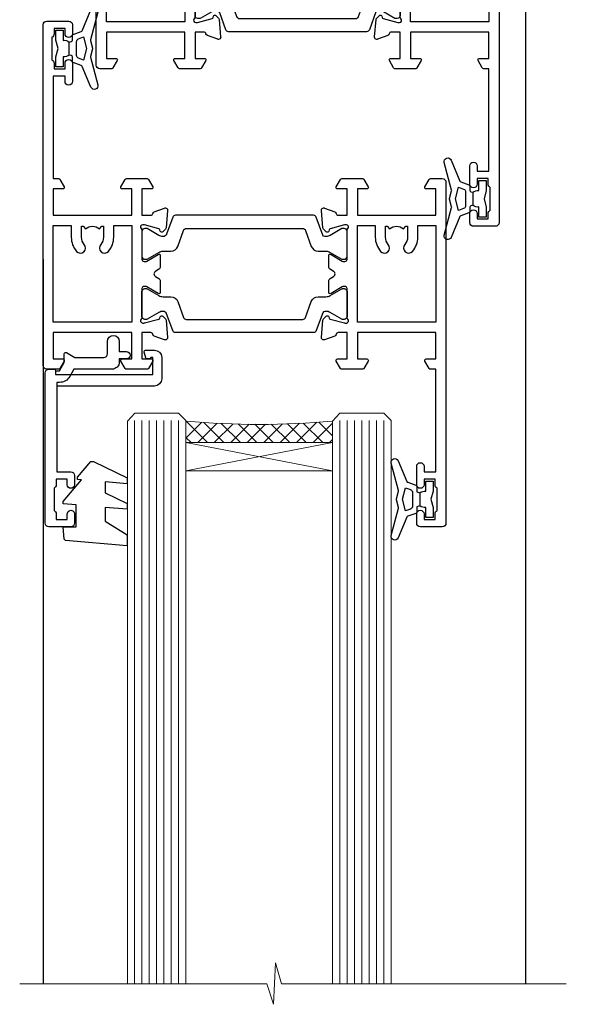
# Model space of a CAD drawing. Units: millimetres. Extents: x 1380 to 9766, y 792 to 2193.
# Drawn here: x 4546 to 4623, y 1902 to 2036 of the extents above; entities that cross this region are included whole.
import ezdxf

# ---------------------------------------------------------------- set-up
doc = ezdxf.new("R2010")
doc.units = ezdxf.units.MM
doc.layers.add('Aluminium Systems Ltd Joinery Detail', color=7, linetype='Continuous')

# ---------------------------------------------------------------- blocks, each defined once
blk = doc.blocks.new('28CCB')
at = {"color": 2}
blk.add_lwpolyline([(6.053292138554028, 4.194739718998276), (21.94670786144088, 4.194739718998674, -0.3152987888799328), (22.3225849097591, 3.93154777632884), (23.11369893466674, 1.757979856674806, 0.3152987888789069), (24.05339155545262, 1.10000000000076), (25.11243556529844, 1.10000000000184, -0.1316524975871745), (25.71243556529699, 0.9392304845427457), (27.2928203230265, 0.02679491924362409, 0.1316524975858391), (27.39282032302545, 2.213340621892712e-12), (27.59999999999964, 1.815436689867056e-12, 0.414213562373095), (28.00000000000109, 0.4000000000018495), (27.99999999999964, 3.800000000001486, 0.4142135623730949), (27.59999999999964, 4.20000000000112), (27.39282032302545, 4.2000000000022, 0.1316524975858392), (27.2928203230269, 4.173205080759027), (25.71243556529663, 3.260769515461218, -0.1316524975870713), (25.11243556529844, 3.10000000000076), (24.96366135512763, 3.10000000000184, -0.315298788879363), (24.68175356889078, 3.297393957004202), (23.79579403302841, 5.731547776328709, 0.3152987888799328), (23.41991698471357, 5.994739718999368), (4.580083015281346, 5.994739718999368, 0.3152987888782229), (4.204205966967351, 5.73154777632922), (3.366143447624565, 3.428989928338011, -0.3152987888789068), (2.896297137232252, 3.10000000000076), (2.887564434700109, 3.10000000000076, -0.1316524975871745), (2.28756443470101, 3.260769515457808), (0.7071796769716485, 4.173205080757214, 0.1316524975898455), (0.6071796769694657, 4.200000000000387), (0.3999999999989114, 4.200000000001125, 0.414213562373095), (-1.094235813070554e-12, 3.800000000001489), (1.094235813070554e-12, 0.4000000000000341, 0.414213562373095), (0.3999999999989114, 0), (0.6071796769694657, 3.979039320256561e-13, 0.1316524975898455), (0.7071796769711369, 0.02679491924519084), (2.287564434701564, 0.9392304845427457, -0.1316524975869816), (2.887564434700109, 1.100000000000021), (3.946608444545929, 1.10000000000076, 0.3152987888789068), (4.886301065331806, 1.757979856674806), (5.677415090243088, 3.93154777632884, -0.3152987888782229)], format="xyb", close=True, dxfattribs=at)
blk = doc.blocks.new('U819-22026B')
at = {"flags": 128}
for points in [[(3.999999614432454, 1.749999983498128, 0.9999999999999999), (2.999999624433258, 1.749999983498128), (2.999999624433258, 0.9999999895007932), (1.499999639432644, 0.9999999895007932), (1.499999639432644, 1.749999983498128, 0.2982166195638371), (1.199999654441854, 2.208257543170475), (1.199999654441854, 5.291742381828954, 0.2982166195638372), (1.499999639432644, 5.749999941501301), (1.499999639432644, 6.499999935498636), (2.999999624433258, 6.499999935498636), (2.999999624433258, 5.749999941501301, 0.9999999999999999), (3.999999614432454, 5.749999941501301), (3.999999614432454, 8.249999919000402, 0.9999999999999999), (2.999999624433258, 8.249999919000402), (2.999999624433258, 7.499999924999429), (1.400000000001455, 7.499999924999429), (1.400000000001455, 21.49999929951809), (2.122649730810735, 21.49999929951991, 0.2679491924323497), (2.295854811567551, 21.59999929952028), (2.873205080757543, 22.59999929951846, 0.577350269190347), (2.700000000000728, 22.89999929951955), (1.400000000001455, 22.89999929951955), (1.400000000001455, 26.49999929951809), (12.10000000000036, 26.49999929951809), (12.10000000000036, 22.89999929951955), (10.79999999999927, 22.89999929951773, 0.5773502691913763), (10.62679491924428, 22.59999929952028), (11.20414518843427, 21.59999929951846, 0.2679491924316814), (11.37735026919108, 21.49999929951446), (14.22264973080928, 21.49999929951809, 0.2679491924299127), (14.3958548115661, 21.59999929952028), (14.97320508075609, 22.59999929951846, 0.577350269190347), (14.79999999999927, 22.89999929951955), (13.5, 22.89999929951955), (13.5, 26.49999929951809), (14.69994615404357, 26.49999929951809, -0.3596409721341835), (14.99455617495369, 26.25661144997866, 0.2638505493629378), (15.18656008831204, 26.03131602935173), (16.59739338831241, 25.51781472934999, 0.08748899999998105), (16.69999938831279, 25.49972252935186, 0.4142139999993529), (16.99999938831206, 25.79972252934931, 0.02182000000010608), (16.99885778831231, 25.82586922934934), (16.79190018831468, 28.19140542935202, 0.1763269999991768), (16.70517378831209, 28.37739072935074), (16.34142078831428, 28.74114382934931, 0.1989120000003661), (16.19999938831279, 28.79972252935113, 0.06554299999983494), (16.14823558831085, 28.79290762935125, 0.267949000000773), (16.00681418831118, 28.65148632935234), (15.96151478831052, 28.48242642934929, -0.2679489999991268), (15.82009338831267, 28.34100502934962), (13.83814938831347, 27.80994472935163, -0.06554300000019676), (13.76050368831238, 27.79972252935113), (13.59999938831425, 27.79972252935113, -0.6885010989222702), (13.39999965677453, 28.32332924286493, 0.2134221664345241), (13.5, 28.54693634749128), (13.5, 32.49972252935186, -0.4142135623748265), (13.79999999999927, 32.79972252935113), (14.02092518831341, 32.79972252935113, -0.1378519999996916), (14.17720808831291, 32.75579992934945), (15.69581083752928, 31.82900416034499, 0.5854977655329031), (15.99999938831024, 31.99972248357153), (15.99999938831206, 33.52760598914028, 0.2614335027645108), (15.80837648988017, 33.86904263559335), (13.73952863500563, 35.13165019948973, -0.2614335102528245), (13.5, 35.55844601486022), (13.5, 39.44155254498399, -0.2614335017954712), (13.73952862149054, 39.86834835210537), (15.80837648988199, 41.13095601415988, 0.2614335027635806), (15.99999938831024, 41.47239266061295), (15.99999938831206, 43.00027616618534, 0.5854977655307841), (15.69581083752746, 43.1709944894137), (14.17720808831473, 42.24419872040561, -0.1378519999998588), (14.02092518831159, 42.20027612040575), (13.80000000000109, 42.20027612040575, -0.4142135623748265), (13.5, 42.50027612040502), (13.5, 46.45306230226559, 0.2134221664334703), (13.39999965677634, 46.67666940688831, -0.6885010989222702), (13.59999938831243, 47.20027612040575), (13.76050368831238, 47.20027612040575, -0.06554300000019687), (13.83814938831165, 47.19005392040707), (15.82009338831267, 46.65899362040544, -0.2679489999991267), (15.96151478831234, 46.51757222040759), (16.00681418830936, 46.34851232040636, 0.267949000000773), (16.14823558831267, 46.20709102040563, 0.06554299999983505), (16.19999938831461, 46.20027612040757, 0.1989120000003659), (16.34142078831246, 46.25885482040756), (16.70517378831209, 46.62260792040432, 0.176326999999839), (16.79190018831287, 46.80859322040486), (16.99885778831231, 49.17412942040572, 0.02182000000010619), (16.99999938831388, 49.20027612040575, 0.4142139999993529), (16.69999938831279, 49.50027612040502, 0.087488999999981), (16.59739338831241, 49.48218392040506), (15.18656008831204, 48.96868262040879, 0.2638505493629378), (14.99455617495369, 48.74338719977639, -0.3596409721341835), (14.69994615404357, 48.49999935023878), (13.5, 48.49999935023878), (13.5, 52.09999935023731), (14.79999999999927, 52.09999935023731, 0.5773502691889307), (14.97320508075609, 52.39999935023658), (14.39585481156792, 53.39999935023476, 0.2679491924297155), (14.2226497308111, 53.49999935023513), (11.37735026919108, 53.49999935023877, 0.267949192431211), (11.20414518843245, 53.39999935023658), (10.62679491924246, 52.3999993502384, 0.5773502691889307), (10.79999999999927, 52.09999935023731), (12.10000000000036, 52.09999935023731), (12.10000000000036, 48.49999935023878), (1.400000000001455, 48.49999935023878), (1.400000000001455, 52.09999935023731), (2.700000000000728, 52.09999935023731, 0.5773502691889307), (2.873205080757543, 52.39999935023658), (2.295854811567551, 53.3999993502384, 0.2679491924316815), (2.122649730810735, 53.49999935023877), (0.5, 53.49999935023877, 0.414213562373095), (0, 52.99999935023877), (0, 0.5, 0.414213562373095), (0.5, 0), (3.499999619432856, 0, 0.4142135623736278), (3.999999614436092, 0.4999999949977791)], [(5.25, 27.999999299519), (5.491350553233133, 27.99999929951878), (5.785818585469315, 28.35093263484168, 0.363970234266729), (7.714181414530685, 28.35093263484077), (8.008649446766867, 27.99999929951878), (8.25, 27.999999299519), (8.25, 29.49999929951878, 0.1826758136779178), (7.875000000014552, 30.49215604115204, -0.9999999999998853), (8.925000000028376, 31.41816900000936, -0.1826758136778932), (9.650000000000546, 29.49999929951878), (9.650000000000546, 27.8999992995191), (12.10000000000036, 27.8999992995191), (12.10000000000036, 47.09999929951982), (1.400000000000546, 47.09999929951755), (1.400000000000546, 27.8999992995191), (3.850000000000364, 27.8999992995191), (3.850000000000364, 29.49999929951878, -0.1826758136778933), (4.574999999972533, 31.41816900000936, -0.9999999999999881), (5.624999999986358, 30.49215604115193, 0.1826758136779091), (5.25, 29.49999929951889)]]:
    blk.add_lwpolyline(points, format="xyb", close=True, dxfattribs=at)
blk = doc.blocks.new('U821-22081')
at = {"flags": 128}
for points in [[(13.49999976887844, 53.50000000867, 0.4142135623732282), (12.99999977387884, 53.00000001366995), (12.99999977387884, 51.7500000251696, 0.9999999999999999), (13.99999976387804, 51.7500000251696), (13.99999976387804, 52.50000001916966), (15.49999974887865, 52.50000001916966), (15.49999974887865, 51.7500000251696, 0.298216619563818), (15.79999973386944, 51.29174246549822), (15.79999973387035, 48.2082576268411, 0.2982166195643174), (15.49999974887865, 47.75000006716915), (15.49999974887865, 47.00000007317), (13.99999976387804, 47.00000007317), (13.99999976387895, 47.75000006716915, 0.9999999999999999), (12.99999977387884, 47.75000006716915), (12.99999977387884, 45.25000008967005, 0.9999999999999999), (13.99999976387804, 45.25000008967005), (13.99999976387986, 46.00000008367012), (15.59999938831166, 46.00000008367012), (15.59999938831166, 32.00000000000115), (14.87734965750056, 32.00000000000178, 0.26794919243118), (14.70414457674374, 31.90000000000164), (14.12679430755375, 30.90000000000124, 0.5773502691897185), (14.29999938831057, 30.60000000000146), (15.59999938831166, 30.60000000000197), (15.59999938831166, 27.00000000000115), (4.899999388310931, 27.00000000000115), (4.899999388310931, 30.60000000000151), (6.199999388312023, 30.60000000000146, 0.5773502691903124), (6.373204469068838, 30.9000000000013), (5.795854199878846, 31.90000000000073, 0.26794919243118), (5.62264911912203, 32.00000000000087), (2.777349657502015, 32.00000000000121, 0.2679491924315914), (2.604144576744289, 31.90000000000113), (2.026794307555207, 30.9000000000017, 0.5773502691917267), (2.199999388312023, 30.60000000000123), (3.499999388311295, 30.60000000000151), (3.499999388311295, 27.00000000000115), (2.300053234267722, 27.00000000000121, -0.3596409721346311), (2.005443213357609, 27.24338784954064, 0.2638505493614196), (1.81343929999926, 27.46868327016985), (0.4026059999988831, 27.98218457017016, 0.08748899999999951), (0.299999999998505, 28.00027677017006, 0.4142140000002013), (-7.673861546209082e-13, 27.70027677016994, 0.02182000000000434), (0.00114159999989738, 27.67413007016991), (0.2080991999993387, 25.30859387016996, 0.1763270000001615), (0.2948256000001095, 25.12260857017039), (0.6585785999988332, 24.75885547016988, 0.198912000000304), (0.799999999998505, 24.70027677016999, 0.06554299999991511), (0.8517637999986221, 24.70709167016942, 0.2679490000004526), (0.9931852000010224, 24.84851297016969), (1.038484599998952, 25.01757287016996, -0.2679489999992379), (1.179905999998624, 25.15899427016963), (3.161849999999646, 25.69005457017035, -0.0655429999999432), (3.239495699998912, 25.70027677016948), (3.399999999998869, 25.70027677016999, -0.6885010989219402), (3.599999731536769, 25.17667005665437, 0.2134221664339008), (3.499999388311295, 24.95306295202887), (3.499999388311295, 21.00027677017052, -0.4142135623731504), (3.199999388312023, 20.70027677017067), (2.979074199999701, 20.70027677017022, -0.1378519999999909), (2.822791299999295, 20.74419937017059), (1.304188550783834, 21.67099513917647, 0.5854977655306846), (0.9999999999992326, 21.50027681594993), (0.9999999999992326, 19.97239331037845, 0.2614335027637978), (1.19162289843112, 19.63095666392572), (3.260470756518004, 18.36834907670426, -0.2614335082430082), (3.499999388311295, 17.94155326329373), (3.499999388311295, 14.05844678388793, -0.2614335038051789), (3.260470763609334, 13.6316509748054), (1.19162289843112, 12.36904333607704, 0.2614335027639514), (0.9999999999992326, 12.02760668962385), (1.000000000000142, 10.49972318405237, 0.5854977655332144), (1.304188550784744, 10.32900486082549), (2.822791299998386, 11.25580062983217, -0.1378519999999684), (2.979074199999701, 11.29972322983168), (3.199999388312023, 11.29972322983203, -0.4142135623729841), (3.499999388311295, 10.9997232298327), (3.499999388311295, 7.046937048068926, 0.2134221665172716), (3.599999731536769, 6.823329943347531, -0.688501098921568), (3.399999999998869, 6.299723229832765), (3.239495699998912, 6.29972322983231, -0.06554300000026254), (3.161849999999646, 6.309945429831672), (1.179905999998624, 6.84100572983273, -0.2679489999989727), (1.038484599999862, 6.982427129832402), (0.9931852000001129, 7.151487029832666, 0.2679490000001032), (0.8517637999986221, 7.292908329832542, 0.06554299999993078), (0.799999999998505, 7.29972322983231, 0.1989120000002516), (0.6585785999988332, 7.241144529832312), (0.2948255999992, 6.877391429832429, 0.1763270000004784), (0.2080991999984292, 6.691406129832345), (0.00114159999989738, 4.325869929832393, 0.02182000000000445), (-7.673861546209082e-13, 4.299723229832367, 0.414214000000035), (0.299999999998505, 3.999723229832185, 0.08748899999992087), (0.4026059999988831, 4.017815429832254), (1.813439300000169, 4.531316729831943, 0.2638505493624315), (2.005443213357609, 4.756612150461663, -0.3596409721340981), (2.300053234267722, 5.000000000001094), (3.499999388311295, 5.000000000001151), (3.499999388311295, 1.400000000001242), (2.199999388312023, 1.400000000000674, 0.5773502691904959), (2.026794307555207, 1.100000000001458), (2.604144576745199, 0.100000000001458, 0.2679491924306117), (2.777349657502015, 2.060573933704291e-12), (5.62264911912203, 1.77635683940025e-12, 0.2679491924306523), (5.795854199878846, 0.1000000000015149), (6.373204469068838, 1.100000000001515, 0.577350269189574), (6.199999388312023, 1.400000000000787), (4.899999388310931, 1.400000000000787), (4.899999388310931, 5.000000000001151), (15.59999938831166, 5.000000000001151), (15.59999938831166, 1.400000000000787), (14.29999938831057, 1.400000000001071, 0.5773502691891443), (14.12679430755375, 1.100000000001572), (14.70414457674374, 0.1000000000013443, 0.2679491924316416), (14.87734965750147, 5.258016244624741e-13), (18.49999938830948, 4.689582056016661e-13), (18.89999938830911, 0.4000000000005599), (25.09999938830984, 0.4000000000005599), (25.49999938830948, 1.4210854715202e-14), (27.89999938830911, 1.4210854715202e-14, 0.9999999999999999), (27.89999938830911, 1.199999999999832), (16.99999938831129, 1.199999999999832), (16.99999938831129, 20.50000000000411), (20.09999938831166, 20.5000000000003, 1.000000000000455), (20.09999938831166, 21.50000000000018), (16.99999938831129, 21.50000000000502), (16.99999938831129, 53.00000000866955, 0.414213562373095), (16.49999938831129, 53.50000000866955)], [(11.21418080284198, 6.850933335322011), (11.50864883507816, 6.500000000000014), (11.74999938831129, 6.500000000000242), (11.74999938831129, 8.000000000000014, 0.1826758136779127), (11.37499938832585, 8.992156741633224, -0.9999999999999009), (12.42499938833876, 9.918169700490594, -0.1826758136778932), (13.14999938831093, 8.000000000000014), (13.14999938831093, 6.400000000000333), (15.59999938831166, 6.400000000000333), (15.59999938831166, 25.60000000000106), (4.899999388310931, 25.59999999999879), (4.899999388310931, 6.400000000000333), (7.349999388311659, 6.400000000000333), (7.349999388311659, 8.000000000000014, -0.1826758136778925), (8.074999388283828, 9.918169700490594, -0.9999999999999959), (9.124999388296743, 8.992156741633167, 0.1826758136778749), (8.749999388311295, 8.000000000000071), (8.749999388311295, 6.500000000000242), (8.991349941544428, 6.500000000000014), (9.2858179737797, 6.850933335322864, 0.3639702342667269)]]:
    blk.add_lwpolyline(points, format="xyb", close=True, dxfattribs=at)
blk = doc.blocks.new('U819-28CCB-U821')
for name, p in [('U821-22081', (38.00000061168805, 21.50000000866502)), ('U819-22026B', (-2.273736754432321e-13, 1.989519660128281e-13)), ('28CCB', (13.49999999999935, 42.45973654972813))]:
    blk.add_blockref(name, p)
at = {"xscale": -1, "rotation": 180}
blk.add_blockref('28CCB', (13.49999999999935, 32.54026201011648), dxfattribs=at)
blk = doc.blocks.new('U619-21053')
at = {"flags": 128}
for points in [[(0.8517637999995316, 18.70709167016838, 0.267949000000315), (0.9931852000011361, 18.84851297016857), (1.038484599999862, 19.01757287016889, -0.2679489999992379), (1.179905999999534, 19.15899427016856), (3.161850000000555, 19.69005457016925, -0.06554299999994972), (3.239495699999821, 19.70027677016841), (3.399999999999778, 19.70027677016895, -0.688501098921987), (3.599999731537622, 19.17667005665328, 0.2134221664338348), (3.499999388311636, 18.95306295202781), (3.499999388311409, 15.00027677016939, -0.4142135623730948), (3.199999388312023, 14.70027677016955), (2.979074200000611, 14.70027677016913, -0.1378519999999576), (2.822791299999523, 14.74419937016947), (1.304188550784744, 15.6709951391754, 0.5854977655308156), (0.9999999999999147, 15.50027681594881), (1.000000000000142, 13.97239331037733, 0.2614335027637552), (1.191622898431405, 13.63095666392459), (1.666016411106597, 13.34143665592052, -0.5612253493031485), (1.666016416067492, 12.658563357926), (1.191622898431064, 12.36904333607595, 0.2614335027639941), (0.9999999999999147, 12.02760668962279), (1.000000000000256, 10.49972318405131, 0.5854977655332961), (1.304188550785028, 10.32900486082443), (2.822791299999352, 11.25580062983093, -0.137851999999924), (2.979074200000611, 11.29972322983051), (3.199999388312023, 11.29972322983099, -0.4142135623726511), (3.499999388311863, 10.99972322983163), (3.499999388311352, 7.046937048067861, 0.2134221665173375), (3.599999731537793, 6.823329943346522, -0.6885010989213818), (3.399999999999778, 6.299723229831869), (3.239495699999821, 6.299723229831216, -0.06554300000005336), (3.161850000000555, 6.309945429830549), (1.179905999999534, 6.841005729831721, -0.2679489999991144), (1.038484600000317, 6.982427129831336), (0.9931852000009656, 7.1514870298316, 0.2679489999999023), (0.8517637999995316, 7.292908329831448, 0.06554299999995798), (0.7999999999994145, 7.299723229831244, 0.1989120000001651), (0.6585785999998564, 7.241144529831189), (0.2948255999996547, 6.877391429831334, 0.1763270000003672), (0.2080991999993955, 6.691406129831279), (0.001141600000124754, 4.325869929831327, 0.02182000000002314), (8.526512829121202e-14, 4.299723229831301, 0.4142139999998131), (0.2999999999994145, 3.999723229831176, 0.08748900000000455), (0.4026059999997926, 4.017815429831074), (1.813439300000454, 4.531316729830621, 0.2638505493626823), (2.005443213357836, 4.756612150460654, -0.3596409721341544), (2.300053234267722, 5.000000000000028), (3.499999388312204, 5.000000000000085), (3.499999388312204, 1.400000000000176), (2.199999388312932, 1.399999999999636, 0.5773502691904483), (2.02679430755515, 1.100000000000392), (2.604144576745313, 0.1000000000003638, 0.2679491924306626), (2.777349657502015, 9.379164112033322e-13), (5.62264911912203, 7.105427357601002e-13, 0.2679491924306852), (5.795854199878846, 0.1000000000004491), (6.373204469069009, 1.100000000000449, 0.577350269188756), (6.199999388312023, 1.399999999999665), (4.899999388311841, 1.399999999999721), (4.899999388311841, 5.000000000000085), (15.59999938831166, 5.000000000000085), (15.59999938831166, 1.399999999999721), (14.29999938831148, 1.400000000000006, 0.5773502691886705), (14.12679430755477, 1.100000000000506), (14.70414457674431, 0.100000000000108, 0.2679491924317257), (14.87734965750147, -5.684341886080801e-14), (16.49999938831129, 5.684341886080801e-14, 0.414213562373095), (16.99999938831129, 0.5000000000000853), (16.99999938831129, 47.00000000866848, 0.414213562373095), (16.49999938831129, 47.50000000866848), (13.49999976887935, 47.50000000866893, 0.414213562373095), (12.99999977387884, 47.00000001366888), (12.9999997738793, 45.75000002516853, 0.9999999999999999), (13.99999976387895, 45.75000002516853), (13.99999976387895, 46.5000000191686), (15.49999974887956, 46.5000000191686), (15.49999974887945, 45.75000002516853, 0.2982166195639624), (15.79999973387035, 45.29174246549712), (15.79999973387058, 42.20825762684004, 0.2982166195643359), (15.49999974887945, 41.75000006716809), (15.49999974887956, 41.00000007316893), (13.99999976387895, 41.00000007316893), (13.9999997638794, 41.75000006716809, 0.9999999999999999), (12.99999977387884, 41.75000006716809), (12.9999997738793, 39.25000008966899, 0.9999999999999999), (13.99999976387895, 39.25000008966899), (13.99999976387986, 40.00000008366905), (15.59999938831166, 40.00000008366905), (15.59999938831166, 26.00000000000009), (14.87734965750147, 26.00000000000071, 0.2679491924310175), (14.70414457674477, 25.90000000000057), (14.12679430755443, 24.90000000000018, 0.5773502691899335), (14.29999938831148, 24.60000000000039), (15.59999938831166, 24.6000000000009), (15.59999938831166, 21.00000000000009), (4.899999388311841, 21.00000000000009), (4.899999388311841, 24.60000000000045), (6.199999388312023, 24.60000000000039, 0.5773502691895545), (6.373204469068838, 24.90000000000018), (5.795854199878733, 25.89999999999966, 0.2679491924310176), (5.62264911912203, 25.99999999999977), (2.777349657502015, 26.0000000000002, 0.2679491924313425), (2.604144576744858, 25.90000000000001), (2.026794307555207, 24.90000000000063, 0.5773502691917269), (2.199999388312932, 24.60000000000019), (3.499999388312204, 24.60000000000045), (3.499999388312204, 21.00000000000009), (2.300053234267722, 21.0000000000002, -0.3596409721348047), (2.005443213357609, 21.24338784953957, 0.2638505493615453), (1.813439299999942, 21.46868327016878), (0.4026059999997926, 21.9821845701691, 0.08748900000000444), (0.2999999999994145, 22.00027677016899, 0.4142140000002572), (1.4210854715202e-13, 21.70027677016887, 0.021820000000022), (0.001141600000295284, 21.67413007016884), (0.2080991999994524, 19.30859387016889, 0.1763270000000805), (0.2948256000001663, 19.12260857016935), (0.6585785999998564, 18.75885547016892, 0.1989120000001129), (0.7999999999994145, 18.70027677016893, 0.06554299999998023)], [(9.285817973780098, 6.850933335321827, 0.363970234266728), (11.21418080284187, 6.850933335320946), (11.50864883507862, 6.499999999998948), (11.74999938831152, 6.499999999999176), (11.74999938831158, 7.999999999998948, 0.1826758136778912), (11.37499938832585, 8.992156741632101, -0.9999999999999957), (12.42499938833922, 9.918169700489528, -0.1826758136778932), (13.14999938831173, 7.999999999998948), (13.14999938831161, 6.399999999999267), (15.59999938831166, 6.399999999999267), (15.59999938831166, 19.59999999999999), (4.899999388311841, 19.59999999999772), (4.899999388311841, 6.399999999999267), (7.349999388311659, 6.399999999999267), (7.349999388311659, 7.999999999998948, -0.1826758136778933), (8.074999388284056, 9.918169700489528, -0.999999999999999), (9.124999388297425, 8.992156741632101, 0.1826758136778921), (8.749999388311693, 7.999999999998948), (8.749999388311522, 6.499999999999176), (8.991349941544655, 6.499999999998948)]]:
    blk.add_lwpolyline(points, format="xyb", close=True, dxfattribs=at)
blk = doc.blocks.new('U615-21049')
at = {"flags": 128}
for points in [[(16.14823558831171, 40.20709167883493, 0.06554300000000504), (16.19999938831188, 40.20027677883516, 0.1989120000001822), (16.34142078831155, 40.25885547883516), (16.70517378831084, 40.62260857883584, 0.1763269999997058), (16.79190018831196, 40.80859387883518), (16.99885778831094, 43.17413007883513, 0.02181999999998967), (16.99999938831138, 43.20027677883516, 0.414214000000479), (16.69999938831188, 43.50027677883534, 0.0874890000000097), (16.5973933883115, 43.48218457883539), (15.18656008831113, 42.96868327883567, 0.2638505493628107), (14.99455617495323, 42.74338785820558, -0.3596409721344389), (14.69994615404266, 42.50000000866615), (13.49999999999909, 42.50000000866638), (13.49999999999818, 46.10000000866629), (14.79999999999836, 46.10000000866674, 0.5773502691895196), (14.97320508075512, 46.40000000866641), (14.39585481156587, 47.40000000866598, 0.2679491924306064), (14.22264973080928, 47.50000000866586), (11.37735026918926, 47.50000000866586, 0.2679491924313095), (11.20414518843234, 47.40000000866601), (10.62679491924246, 46.40000000866641, 0.5773502691894726), (10.79999999999927, 46.10000000866668), (12.09999999999945, 46.10000000866714), (12.09999999999945, 42.50000000866632), (1.399999999999636, 42.50000000866632), (1.399999999999636, 46.10000000866714), (2.699999999999818, 46.10000000866646, 0.5773502691890396), (2.87320508075652, 46.40000000866635), (2.295854811566812, 47.40000000866635, 0.267949192431114), (2.122649730809826, 47.50000000866672), (0.5, 47.50000000866632, 0.414213562373095), (0, 47.00000000866632), (2.273736754432321e-13, 0.500000000000199, 0.414213562373095), (0.5000000000002274, 1.989519660128281e-13), (3.499999619432174, 1.989519660128281e-13, 0.414213562373095), (3.999999614432681, 0.4999999950002518), (3.999999614432681, 1.749999983500146, 0.9999999999999999), (2.999999624432576, 1.749999983500146), (2.999999624432576, 0.9999999895000826), (1.499999639431962, 0.9999999895000826), (1.499999639431962, 1.749999983500146, 0.2982166195641058), (1.199999654441172, 2.208257543172039), (1.199999654441172, 5.291742381828698, 0.2982166195642844), (1.499999639431906, 5.74999994150059), (1.499999639431962, 6.499999935500199), (2.999999624432576, 6.499999935500199), (2.999999624432576, 5.74999994150059, 0.9999999999999999), (3.999999614432681, 5.74999994150059), (3.999999614432681, 8.249999919000146, 0.9999999999999999), (2.999999624432576, 8.249999919000146), (2.999999624431666, 7.499999925000083), (1.399999999999864, 7.499999925000083), (1.400000000000318, 21.50000000866632), (2.122649730810053, 21.50000000866609, 0.2679491924318952), (2.295854811566699, 21.60000000866623), (2.873205080756634, 22.60000000866623, 0.5773502691899646), (2.699999999999818, 22.90000000866647), (1.399999999999636, 22.9000000086655), (1.399999999999636, 26.50000000866632), (12.09999999999945, 26.50000000866632), (12.09999999999945, 22.90000000866596), (10.79999999999927, 22.90000000866641, 0.5773502691898353), (10.6267949192424, 22.60000000866623), (11.20414518843245, 21.60000000866668, 0.2679491924309997), (11.37735026918926, 21.5000000086666), (14.22264973080928, 21.50000000866683, 0.2679491924304619), (14.39585481156604, 21.60000000866674), (14.97320508075518, 22.60000000866629, 0.5773502691889038), (14.79999999999836, 22.90000000866618), (13.49999999999818, 22.90000000866647), (13.49999999999909, 26.50000000866635), (14.69994615404357, 26.50000000866635, -0.3596409721338275), (14.99455617495289, 26.2566121591274, 0.2638505493626213), (15.1865600883109, 26.03131673849745), (16.5973933883115, 25.51781543849779, 0.08748900000000684), (16.69999938831188, 25.49972323849781, 0.4142140000002572), (16.99999938831115, 25.79972323849802, 0.02181999999999489), (16.998857788311, 25.82586993849802), (16.79190018831196, 28.191406138498, 0.1763269999994033), (16.70517378831096, 28.37739143849697), (16.34142078831155, 28.74114453849802, 0.1989120000001822), (16.19999938831188, 28.79972323849802, 0.06554299999992291), (16.14823558831176, 28.79290833849839, 0.2679490000001211), (16.00681418831027, 28.65148703849823), (15.96151478831143, 28.482427138498, -0.2679489999996011), (15.82009338831176, 28.3410057384979), (13.83814938831074, 27.80994543849761, -0.06554300000004272), (13.76050368831147, 27.79972323849805), (13.59999938831152, 27.79972323849802, -0.6885010989222882), (13.39999965677362, 28.32332995201321, 0.2134221664338265), (13.4999999999996, 28.54693705663863), (13.49999999999909, 32.49972323849747, -0.4142135623730951), (13.79999999999927, 32.79972323849722), (14.02092518831068, 32.79972323849788, -0.1378520000001905), (14.17720808831194, 32.75580063849702), (15.69581083752655, 31.82900486949151, 0.5854977655307941), (15.99999938831047, 31.99972319271805), (15.99999938831115, 33.52760669828953, 0.2614335027637716), (15.80837648988023, 33.86904334474227), (15.33398297720498, 34.15856334784613, -0.5612253493034454), (15.33398297224369, 34.84143664584084), (15.80837648988023, 35.13095667259049, 0.2614335027634627), (15.99999938831047, 35.47239331904362), (15.99999938831104, 37.0002768246151, 0.585497765531104), (15.69581083752632, 37.17099514784232), (14.17720808831206, 36.24419937883528, -0.1378519999999891), (14.02092518831068, 36.20027677883596), (13.79999999999927, 36.20027677883544, -0.414213562373317), (13.49999999999926, 36.50027677883523), (13.49999999999903, 40.45306296069455, 0.2134221664336119), (13.39999965677328, 40.67667006531966, -0.6885010989221386), (13.59999938831152, 41.20027677883539), (13.76050368831147, 41.20027677883516, -0.06554300000004824), (13.83814938831074, 41.190054578836), (15.82009338831176, 40.6589942788348, -0.2679489999990335), (15.96151478831098, 40.51757287883518), (16.00681418831033, 40.34851297883486, 0.267948999999905)], [(5.249999999999318, 28.00000000866541), (5.491350553232451, 28.00000000866518), (5.785818585467894, 28.35093334398803, 0.363970234266729), (7.714181414529662, 28.35093334398718), (8.008649446766412, 28.00000000866518), (8.249999999999318, 28.00000000866541), (8.249999999999375, 29.50000000866518, 0.1826758136779178), (7.875000000013529, 30.49215675029845, -0.9999999999998853), (8.925000000027012, 31.41816970915576, -0.1826758136778932), (9.649999999999466, 29.50000000866518), (9.649999999999409, 27.9000000086655), (12.09999999999945, 27.9000000086655), (12.09999999999945, 41.10000000866623), (1.399999999999636, 41.10000000866395), (1.399999999999636, 27.9000000086655), (3.849999999999454, 27.9000000086655), (3.849999999999397, 29.50000000866518, -0.1826758136778933), (4.574999999971851, 31.41816970915576, -0.9999999999999881), (5.624999999985221, 30.49215675029834, 0.1826758136779091), (5.249999999999261, 29.50000000866524)]]:
    blk.add_lwpolyline(points, format="xyb", close=True, dxfattribs=at)
blk = doc.blocks.new('U615-28CCB-U619')
for name, p in [('U619-21053', (38.00000061168797, 21.49999929933813)), ('U615-21049', (6.821210263296962e-13, -7.093277663017261e-07)), ('28CCB', (13.49999999999909, 36.50525958033916))]:
    blk.add_blockref(name, p)
at = {"xscale": -1, "rotation": 180}
blk.add_blockref('28CCB', (13.49999999999909, 32.49473900839898), dxfattribs=at)
blk = doc.blocks.new('U042-21752')
at = {"flags": 128}
blk.add_lwpolyline([(1.600000000006276, 6.399999991255299), (1.600000000004002, 18.60000008366433), (3.499999614437456, 18.60000008366478, 0.414213562373095), (3.999999614437456, 19.10000008366478), (3.999999614437456, 20.35000006716291, 0.9999999999995451), (2.999999624436441, 20.35000006716245), (2.999999624437351, 19.60000007316512), (1.499999639436737, 19.60000007316512), (1.499999639434918, 20.35000006716245, 0.2982166195657719), (1.199999654444582, 20.8082576268348), (1.199999654445492, 23.89174246549283, 0.2982166195637666), (1.499999639436737, 24.35000002516563), (1.499999639436282, 25.10000001916296), (2.999999624436896, 25.10000001916296), (2.999999624436896, 24.35000002516563, 1.000000000000455), (3.999999614436092, 24.35000002516608), (3.999999614436092, 25.60000001366279, 0.4142135623730951), (3.499999619436494, 26.10000000866421), (0.499999999996362, 26.1000000086633, 0.4142135623733614), (-3.183231456205249e-12, 25.6000000086633), (0, 5.099999999994907, 0.4142135623733614), (0.4999999999995453, 4.599999999995816), (1.199999999999818, 4.599999999996271, 0.4142135623717632), (1.400000000000546, 4.79999999999518), (1.953589843532427, 4.79999999125539), (2.600000000001273, 3.680384757723459), (2.600000000002183, 2.507179676970281, 0.5773502691895545), (2.900000000001882, 2.333974596213523), (4.053589838496919, 3.000000000004093), (8.00000000000091, 3.000000000004547, -0.4142135623733614), (8.50000000000091, 2.500000000005912), (8.500000000001364, 0.7999999999997272, 0.9999999999999999), (10.10000000000082, 0.7999999999997272), (10.10000000000082, 2.20000000000573), (11.10000000000082, 2.200000000005275, 0.9999999999999999), (11.10000000000082, 3.200000000006185), (10.10000000000082, 3.20000000000573), (10.10000000000127, 3.600000000004457, 0.4142135623732282), (9.100000000000819, 4.600000000004457), (3.916580753727885, 4.600000000003092), (3.339230489586953, 5.599999991256482, 0.2679491924309161), (1.953589843532427, 6.399999991255356)], format="xyb", close=True, dxfattribs=at)
blk = doc.blocks.new('DY223-Comp')
blk.add_line((-1.819871826604867, -0.884747503296694), (-1.819871826604867, 0.8847475032971488))
for points in [[(0, -2.5), (0, -1.125), (-0.301442841484004, 0), (0, 1.125), (0, 2.5), (-1, 2.5), (-0.9999999999999906, 1.118033988750079, 0.1967591516080194), (-1.819871826605092, 0.8847475032971378), (-2.101763809019985, 0.9602802323379365, -0.3394542588633412), (-2.249999999999091, 1.153465397595937), (-2.249999999998863, 1.734958492358146, 0.3152987888789749), (-2.381595971334027, 1.922897016514976), (-3.468623724939083, 2.318542762649284, -0.2078475610697982), (-3.584274870317019, 2.428227258744413), (-4.789862064890833, 5.263794531341559, 0.91678062817333), (-5.737008675664366, 4.954922762953405), (-4.724449986611602, 1.199486151811927, -0.1320499563316885), (-4.724368861091989, 1.095656712749248), (-5.004079121605855, 0.05176380858210994, 0.1316524975874523), (-5.004079121606761, -0.0517638094584101), (-4.724368861080465, -1.095656712608425, -0.1320499563964578), (-4.724449986586897, -1.199486151720299), (-5.737008675664366, -4.954922762953404, 0.9167806281733297), (-4.789862064890833, -5.26379453134156), (-3.584274870317019, -2.428227258744413, -0.2078475610697981), (-3.468623724939274, -2.318542762648217), (-2.381595971334019, -1.92289701651498, 0.3152987888790297), (-2.249999999998863, -1.734958492357691), (-2.24999999999998, -1.153465397595039, -0.3394542588634037), (-2.101763809019531, -0.9602802323370271), (-1.819871826605535, -0.884747503297147, 0.1967591516081227), (-1.000000000000001, -1.11803398874963), (-1.000000000000001, -2.5)], [(-3.083063769274332, 1.326868197281101), (-3.767449868966196, 1.575964366314992), (-4.189728248102341, -3.60727447912268e-10), (-3.767449868750646, -1.575964366235382), (-3.083063769274702, -1.326868197280788, 0.3152987888790571), (-2.819871826604843, -0.9509911489663807), (-2.819871826604867, 0.9509911489668355, 0.3152987888788039)]]:
    blk.add_lwpolyline(points, format="xyb", close=True)
blk = doc.blocks.new('U044-22171')
blk.add_lwpolyline([(14.20000000000073, 1.20000000002355), (13.91435935394975, 1.20000000002355, 0.3394542588632565), (13.72117418869175, 1.051763809044218), (13.50681483474, 0.2517638090205594, 0.4931454260315019), (13.69999999999754, 0), (14.89999999999782, 0, 0.414213562373095), (15.89999999999873, 1.000000000000142), (15.89999999999782, 3.89999999128284, 0.414213562373095), (14.89999999999782, 4.89999999128284), (1.60000000000673, 4.899999991282783), (1.600000000007185, 16.60000008369181), (3.49999961444064, 16.60000008369227, 0.414213562373095), (3.99999961444064, 17.10000008369227), (3.99999961444064, 18.35000006719039, 0.9999999999995451), (2.999999624439624, 18.35000006718994), (2.999999624440534, 17.6000000731926), (1.49999963943992, 17.6000000731926), (1.499999639438101, 18.35000006718994, 0.2982166195657725), (1.199999654447765, 18.80825762686229), (1.199999654448675, 21.89174246552031, 0.2982166195637685), (1.49999963943992, 22.35000002519311), (1.499999639439466, 23.10000001919045), (2.999999624440079, 23.10000001919045), (2.999999624440079, 22.35000002519311, 1.000000000000455), (3.999999614439275, 22.35000002519357), (3.999999614439275, 23.60000001369028, 0.414213562373095), (3.499999619439677, 24.10000000869169), (0.4999999999995453, 24.10000000869078, 0.4142135623733614), (0, 23.60000000869078), (0, 3.100000000021481, 0.4142135623730286), (0.5000000000004547, 2.6000000000233), (1.200000000000728, 2.6000000000233, 0.4142135623716798), (1.400000000001455, 2.800000000022209), (1.400000000001, 3.300000000022663), (14.70000000000073, 3.299999993632184), (14.70000000000027, 1.000000000000028), (14.40000000000055, 0.9999999999999716, 0.414213562373095)], format="xyb", close=True)
blk = doc.blocks.new('DY470')
blk.add_lwpolyline([(5.750000019156957, 8.125391938145093), (8.75000001915696, 9.999999993873065), (8.75000001915696, 11.49999999387307), (0.3278039490302049, 10.7631533157444, 0.3639702342661999), (0.1459961579613847, 10.58134552467558), (1.915696401511013e-08, 8.912602022139758), (1.750000019156953, 8.912602022139755), (1.750000019156964, 5.912602022139762), (1.915696756782381e-08, 5.759496860969403), (1.915696756782381e-08, 5.459496860969391), (2.488722105443436, 2.493553373668941), (1.950000019156963, 2.446421298327838), (1.950000019156963, 2.146421298327837), (3.751061344076014, -6.12693185075841e-09), (4.154563361906835, -6.12693185075841e-09), (8.75000001915696, 2.241344210304117), (8.750000019156946, 3.041344210304118), (5.75000001915696, 2.778878219726348), (5.75000001915695, 4.261824901123624), (8.750000019156946, 5.725022666821207), (8.750000019156946, 6.525022666821215), (5.75000001915696, 6.262556676243449)], format="xyb", close=True)
blk = doc.blocks.new('Thermacolour Mainland 55mm Awning Window Head')
at = {"layer": 'Aluminium Systems Ltd Joinery Detail', "lineweight": 5}
h = blk.add_hatch(dxfattribs=at)
h.set_pattern_fill('NET', color=256, scale=0.5, angle=-45.00000000000003)
h.set_pattern_definition([(314.9999999999999, (-1077.813230920868, -721.878531337156), (1.122532015133645, 1.122532015133644), []), (44.99999999999994, (-1077.813230920868, -721.878531337156), (-1.122532015133644, 1.122532015133645), [])])
edge = h.paths.add_edge_path()
edge.add_line((-20.64886075738121, -81.30568087172657), (-20.64886075738269, -81.21409880205863))
edge.add_arc((-10.04160214487086, -76.30568087176994), 11.6878784153107, 204.8319352713111, 205.3276199952145)
edge.add_line((-20.60599999101049, -81.30568087172657), (-20.64886075738121, -81.30568087172657))
edge = h.paths.add_edge_path()
edge.add_arc((-32.77174379903497, 46.88605538593117), 126.1775074702894, 265.46892379202086, 274.5582707244274, ccw=False)
edge.add_line((-42.73974093775104, -78.89710097634764), (-42.73974093776741, -81.80007037834008))
edge.add_line((-42.73974093776741, -81.80007037834008), (-22.74404684150767, -81.80007037834008))
edge.add_line((-22.74404684150767, -81.80007037834008), (-22.74404684150858, -78.8923556596173))
at = {"layer": 'Aluminium Systems Ltd Joinery Detail'}
for p, q in [((3.599999999999454, -20.25399040814091), (3.599999999999682, -155.6672686929811)), ((-62.24404722708027, -56.81010819842299), (-62.24404722708027, -155.6672686929811))]:
    blk.add_line(p, q, dxfattribs=at)
at = {"layer": 'Aluminium Systems Ltd Joinery Detail', "lineweight": 5, "ltscale": 3}
for p, q in [((-49.73974093775922, -78.80000000003093), (-49.73974093775922, -155.6672666583867)), ((-48.73974093775922, -78.80000000003093), (-48.73974093775922, -155.6672666583867)), ((-47.73974093775922, -78.80000000003093), (-47.73974093775922, -155.6672666583867)), ((-46.73974093775922, -78.80000000003093), (-46.73974093775922, -155.6672666583867)), ((-45.73974093775922, -78.80000000003093), (-45.73974093775922, -155.6672666583867)), ((-44.73974093775922, -78.80000000003093), (-44.73974093775922, -155.6672666583867)), ((-43.73974093775922, -78.80000000003093), (-43.73974093775922, -155.6672666583867)), ((-21.74404684150812, -78.80000000004162), (-21.74404684150812, -155.6672666583867)), ((-20.74404684150812, -78.80000000004162), (-20.74404684150812, -155.6672666583867)), ((-19.74404684150812, -78.80000000004162), (-19.74404684150812, -155.6672666583867)), ((-18.74404684150812, -78.80000000004162), (-18.74404684150812, -155.6672666583867)), ((-17.74404684150812, -78.80000000004162), (-17.74404684150812, -155.6672666583867)), ((-16.74404684150812, -78.80000000004162), (-16.74404684150812, -155.6672666583867)), ((-15.74404684150812, -78.80000000004162), (-15.74404684150812, -155.6672666583867))]:
    blk.add_line(p, q, dxfattribs=at)
at = {"layer": 'Aluminium Systems Ltd Joinery Detail', "lineweight": 5}
for p, q in [((-22.7397409377665, -85.67141135350181), (-42.7397409377665, -81.80007037834008)), ((-22.7397409377665, -81.80007037834008), (-42.7397409377665, -85.67141135350181))]:
    blk.add_line(p, q, dxfattribs=at)
for points in [[(-50.73974093775922, -155.6672666583867), (-50.73974093775922, -78.89346404544159), (-49.73666485316443, -77.80000000003093), (-43.739802589833, -77.80000000003093), (-42.73974093775922, -78.80000000003093), (-42.73974093775922, -155.6672666583867)], [(-22.74404684150812, -155.6672666583867), (-22.74404684150812, -78.89346404545228), (-21.74097075691333, -77.80000000004162), (-15.7441084935819, -77.80000000004162), (-14.74404684150812, -78.80000000004162), (-14.74404684150812, -155.6672666583867)]]:
    blk.add_lwpolyline(points, dxfattribs=at)
blk.add_lwpolyline([(-22.7397409377665, -81.80007037834008), (-42.7397409377665, -81.80007037834008), (-42.7397409377665, -85.67141135350181), (-22.7397409377665, -85.67141135350181)], close=True, dxfattribs=at)
at = {"layer": 'Aluminium Systems Ltd Joinery Detail'}
blk.add_lwpolyline([(-9.630867786271494, -92.30000001920979), (-8.744046866515419, -92.30000001920979), (-8.744046866515504, -91.61527266297884)], dxfattribs=at)
at = {"layer": 'Aluminium Systems Ltd Joinery Detail', "linetype": 'Continuous', "lineweight": 5}
blk.add_lwpolyline([(9.16105830887932, -155.6672686930252), (-29.67444570585735, -155.6672686930252), (-30.53795103647076, -152.8046740781393), (-30.78795103647076, -158.4431034987648), (-31.69244910652355, -155.6672686930252), (-65.4344445251561, -155.6672686930252)], dxfattribs=at)
at = {"layer": 'Aluminium Systems Ltd Joinery Detail', "lineweight": 5}
blk.add_arc((-32.75830844442584, 36.539134335737), 115.866964306679, 265.0580937755057, 274.9603381247078, dxfattribs=at)
at = {"layer": 'Aluminium Systems Ltd Joinery Detail', "extrusion": (0, 0, -1), "zscale": -1, "rotation": 180}
for name, p in [('U819-28CCB-U821', (55, 22.70000000862001)), ('U615-28CCB-U619', (62.244047227083, -24.30000070070309)), ('DY223-Comp', (1.750327579750774, -48.55000004621479)), ('U042-21752', (61.94404645595046, -67.20000000004666)), ('U044-22171', (61.94404645595358, -69.20000000001897)), ('DY470', (59.49404666978461, -84.38739798657099)), ('DY223-Comp', (8.994374806832809, -89.55000004620979))]:
    blk.add_blockref(name, p, dxfattribs=at)
at = {"layer": 'Aluminium Systems Ltd Joinery Detail', "extrusion": (0, 0, -1), "zscale": -1}
blk.add_blockref('DY223-Comp', (60.49371964733291, -28.04999995387516), dxfattribs=at)

msp = doc.modelspace()

# ---------------------------------------------------------------- block references
at = {"layer": 'Aluminium Systems Ltd Joinery Detail'}
msp.add_blockref('Thermacolour Mainland 55mm Awning Window Head', (4611.220514836887, 2060.075356800553, 1.000000000000028), dxfattribs=at)

doc.saveas('drawing.dxf')
